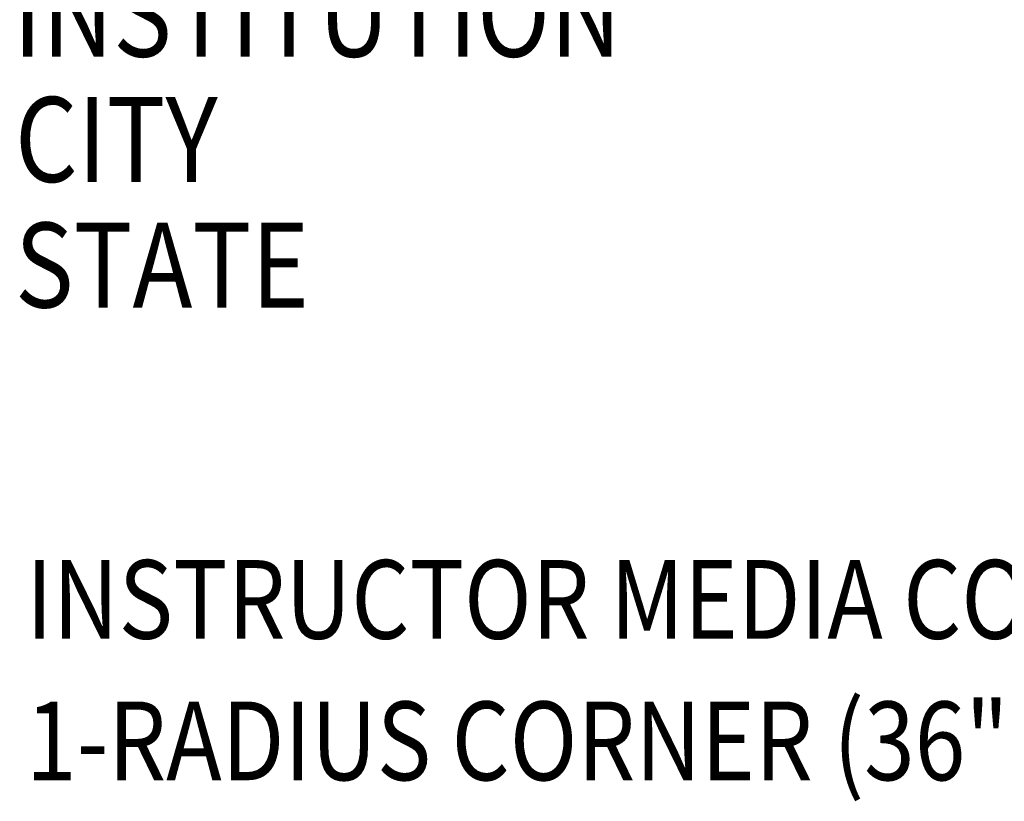
# Model space of a CAD drawing. Extents: x 742 to 2593, y -544 to 532.
# Drawn here: x 2239 to 2256, y -289 to -275 of the extents above; entities that cross this region are included whole.
import ezdxf

# ---------------------------------------------------------------- set-up
doc = ezdxf.new("R2010")
doc.units = 0
doc.header["$LTSCALE"] = 8
doc.header["$MEASUREMENT"] = 0
for name, color, linetype in [('DIM', 3, 'CONTINUOUS'), ('DL', 3, 'CONTINUOUS'), ('OBJ', 1, 'CONTINUOUS')]:
    doc.layers.add(name, color=color, linetype=linetype)
doc.styles.add('ROMANS', font='romans.shx', dxfattribs={"width": 0.85})
doc.styles.add('SANSERIF', font='sanss__.ttf', dxfattribs={"width": 0.85})

# ---------------------------------------------------------------- blocks, each defined once
blk = doc.blocks.new('InstituteName')
at = {"layer": 'DL'}
blk.add_point((0, 0), dxfattribs=at)
at = {"layer": 'DL', "style": 'SANSERIF', "width": 0.85}
for tag, p in [('DATE', (-0.781, -10.395)), ('DWG', (-0.781, -19.482)), ('INSTITUTION', (-0.906, -32.982)), ('INSTITUTION2', (98.414, -32.742)), ('INSTITUTION2CITY', (98.414, -41.57)), ('CITY', (-0.781, -41.831)), ('INST2STATE', (98.414, -50.408)), ('STATE', (-0.781, -50.711))]:
    blk.add_attdef(tag, p, '', height=6, dxfattribs=at)
blk = doc.blocks.new('IMC Console #4')
at = {"layer": 'OBJ', "xscale": 0.25, "yscale": 0.25, "zscale": 0.25}
blk.add_blockref('InstituteName', (16, 30), dxfattribs=at).add_auto_attribs({'STATE': 'STATE', 'INSTITUTION': 'INSTITUTION', 'CITY': 'CITY', 'DATE': '12/19/11', 'DWG': 'DWG#B0000000'})
at = {"layer": 'DL', "style": 'ROMANS', "width": 0.85}
for s, p in [('%%UINSTRUCTOR MEDIA CONSOLE#4 (36"H) 68027:', (16, 11.46821)), ('1-RADIUS CORNER (36") - 68156', (16, 8.96821))]:
    blk.add_text(s, height=1.390625, dxfattribs=at).set_placement(p)

msp = doc.modelspace()

# ---------------------------------------------------------------- block references
at = {"layer": 'DIM'}
msp.add_blockref('IMC Console #4', (2222.716, -297.155), dxfattribs=at)

doc.saveas('drawing.dxf')
